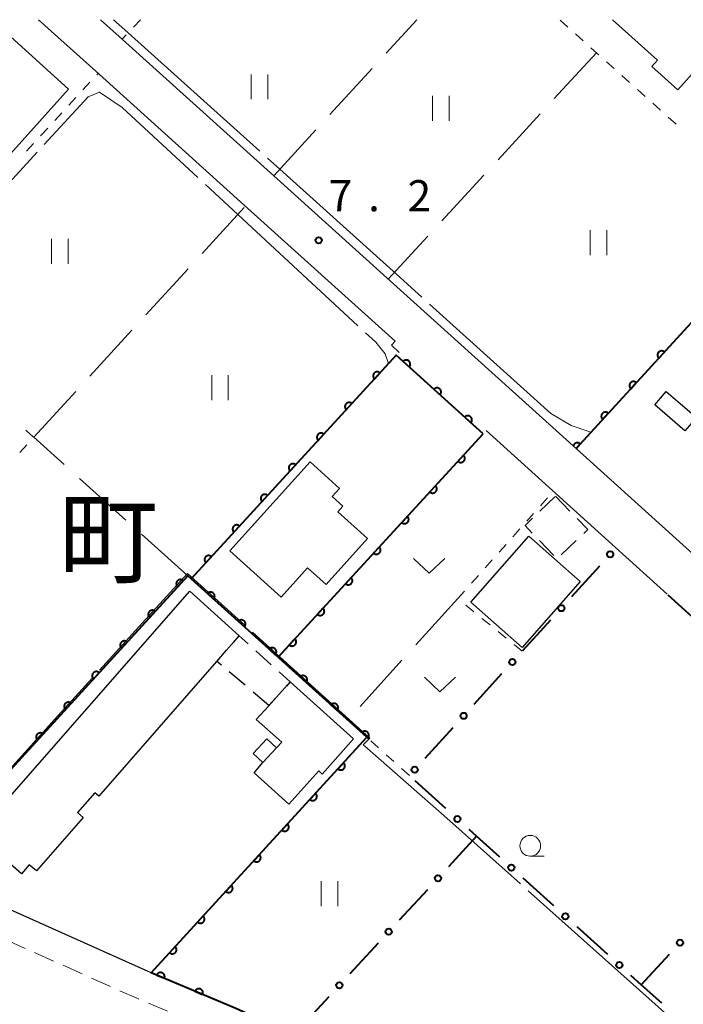
# Model space of a CAD drawing. Units: metres. Extents: x -74000 to -72000, y 38999 to 40500.
# Drawn here: x -72763 to -72683, y 40381 to 40500 of the extents above; entities that cross this region are included whole.
import ezdxf

# ---------------------------------------------------------------- set-up
doc = ezdxf.new("R2010")
doc.units = ezdxf.units.M
for name, color, linetype, lineweight in [('210100_道路縁(街区線)', 7, 'Continuous', 30), ('221300_歩道', 7, 'Continuous', 30), ('300100_普通建物', 7, 'Continuous', 30), ('300300_普通無壁舎', 7, 'Continuous', 30), ('611100_コンクリート被覆(直落)', 7, 'Continuous', 30), ('613000_さく(未分類)', 7, 'Continuous', 30), ('630100_植生界', 7, 'Continuous', 30), ('630200_耕地界', 7, 'Continuous', 30), ('631100_田', 7, 'Continuous', 13), ('631300_畑', 7, 'Continuous', 13), ('633100_広葉樹林', 7, 'Continuous', 13), ('710300_等高線(補助曲線)', 7, 'Continuous', 13), ('731200_図化機測定による標高点', 7, 'Continuous', 40), ('811400_(注記)大字・町・丁目', 7, 'Continuous', 80)]:
    doc.layers.add(name, color=color, linetype=linetype, lineweight=lineweight)
doc.styles.add('Style-Kanji', font='MS Gothic.ttf')
doc.styles.add('Style-WORKING', font='MS Gothic.ttf')

msp = doc.modelspace()

# ---------------------------------------------------------------- linework, layer by layer
at = {"layer": '210100_道路縁(街区線)', "linetype": 'Continuous', "lineweight": 30, "flags": 128}
for points in [[(-72760.65, 40500), (-72753.78, 40493.8), (-72735.52, 40477.32), (-72717.76, 40461.3), (-72718.2, 40460.82), (-72717.28, 40459.94)], [(-72732.37, 40481.22), (-72750.97, 40497.99), (-72753.2, 40500)], [(-72718.35, 40468.56), (-72732.37, 40481.22)], [(-72695.53, 40447.98), (-72718.35, 40468.56)], [(-72706.8, 40450.54), (-72691.24, 40436.46), (-72685.04, 40430.85)], [(-72657.52, 40414.04), (-72658.26, 40414.36), (-72682.73, 40436.43), (-72695.53, 40447.98)], [(-72629.57, 40319.4), (-72631.29, 40319.47), (-72635.53, 40322.57), (-72645.27, 40329.66), (-72655, 40336.55), (-72656.54, 40337.64), (-72664.37, 40342.81), (-72672.74, 40348.08), (-72681.39, 40353.16), (-72687.91, 40356.75), (-72692.04, 40359.02), (-72701.54, 40364.12), (-72710.2, 40368.47), (-72719.27, 40372.95), (-72728.05, 40376.96), (-72729.86, 40377.78), (-72736.91, 40380.97), (-72747.27, 40385.34), (-72747.47, 40385.43), (-72768.27, 40394.75)]]:
    msp.add_lwpolyline(points, dxfattribs=at)
at = {"layer": '221300_歩道', "linetype": 'Continuous', "lineweight": 13}
for p, q in [((-72762.277, 40388.22), (-72764.559, 40389.24)), ((-72758.854, 40386.689), (-72761.136, 40387.709)), ((-72755.43, 40385.157), (-72757.712, 40386.178)), ((-72752.007, 40383.626), (-72754.289, 40384.647)), ((-72745.127, 40380.643), (-72747.43, 40381.615))]:
    msp.add_line(p, q, dxfattribs=at)
at = {"layer": '221300_歩道', "linetype": 'Continuous', "lineweight": 13, "flags": 128}
msp.add_lwpolyline([(-72748.581, 40382.101), (-72748.84, 40382.21), (-72750.866, 40383.116)], dxfattribs=at)
at = {"layer": '300100_普通建物', "linetype": 'Continuous', "lineweight": 30, "flags": 128}
msp.add_lwpolyline([(-72678.53, 40500), (-72676.31, 40498), (-72680.06, 40493.84), (-72680.96, 40494.66), (-72683.76, 40491.56), (-72686.87, 40494.37), (-72686.19, 40495.13), (-72691.59, 40500)], dxfattribs=at)
for points in [[(-72757.07, 40491.65), (-72778.39, 40467.9), (-72779.97, 40469.39), (-72780.62, 40468.62), (-72785.83, 40473.29), (-72764.01, 40497.95)], [(-72737.65, 40436.06), (-72727.99, 40446.78), (-72724.44, 40443.58), (-72725.33, 40442.6), (-72724.05, 40441.45), (-72724.67, 40440.77), (-72721.09, 40437.54), (-72726.07, 40432.02), (-72728.3, 40434.03), (-72731.48, 40430.5)], [(-72768.13, 40401.93), (-72742.45, 40431.21), (-72736.51, 40425.84), (-72738.96, 40423.05), (-72753.42, 40406.52), (-72753.89, 40406.93), (-72755.96, 40404.56), (-72755.29, 40403.97), (-72760.92, 40397.53), (-72761.77, 40398.27), (-72762.71, 40397.19)], [(-72730.38, 40420.3), (-72722.75, 40413.42), (-72726.54, 40409.19), (-72726.95, 40409.57), (-72730.54, 40405.59), (-72734.72, 40409.36), (-72733.66, 40410.59), (-72732.03, 40412.34), (-72731.41, 40413.03), (-72734.46, 40415.78), (-72733.01, 40417.38)]]:
    msp.add_lwpolyline(points, close=True, dxfattribs=at)
at = {"layer": '300100_普通建物', "linetype": 'Continuous', "lineweight": 30}
for points in [[(-72686.51, 40453.66), (-72685.15, 40455.24), (-72681.52, 40452.1), (-72682.89, 40450.52)], [(-72708.66, 40429.89), (-72701.69, 40437.84), (-72695.49, 40432.39), (-72702.46, 40424.44)], [(-72734.82, 40411.67), (-72733.19, 40413.42), (-72732.03, 40412.34), (-72733.66, 40410.59)]]:
    msp.add_3dface(points, dxfattribs=at)
at = {"layer": '300300_普通無壁舎', "linetype": 'Continuous', "lineweight": 30}
for p, q in [((-72700.337, 40440.849), (-72698.538, 40442.585)), ((-72698.47, 40442.65), (-72696.734, 40440.851)), ((-72698.651, 40435.516), (-72700.388, 40437.315)), ((-72695.967, 40437.302), (-72697.766, 40435.566)), ((-72734.511, 40424.034), (-72732.656, 40422.357)), ((-72735.804, 40419.881), (-72737.713, 40421.495)), ((-72732.94, 40417.46), (-72734.849, 40419.074)), ((-72731.673, 40418.865), (-72732.94, 40417.46))]:
    msp.add_line(p, q, dxfattribs=at)
at = {"layer": '300300_普通無壁舎', "linetype": 'Continuous', "lineweight": 30, "flags": 128}
for points in [[(-72701.256, 40438.214), (-72702.13, 40439.12), (-72701.237, 40439.982)], [(-72695.866, 40439.952), (-72694.59, 40438.63), (-72695.067, 40438.17)], [(-72737.206, 40425.046), (-72736.51, 40425.84), (-72735.439, 40424.872)], [(-72738.668, 40422.302), (-72739.21, 40422.76), (-72738.03, 40424.106)], [(-72731.729, 40421.519), (-72730.38, 40420.3), (-72730.836, 40419.794)]]:
    msp.add_lwpolyline(points, dxfattribs=at)
at = {"layer": '611100_コンクリート被覆(直落)', "linetype": 'Continuous', "lineweight": 40}
msp.add_line((-72731.85, 40423.27), (-72707.16, 40450.15), dxfattribs=at)
at = {"layer": '611100_コンクリート被覆(直落)', "linetype": 'Continuous', "lineweight": 40, "flags": 128}
for points in [[(-72663, 40468.64), (-72670.94, 40475.74), (-72695.99, 40448.4)], [(-72707.16, 40450.15), (-72717.62, 40459.61), (-72742.3, 40432.7)], [(-72695.99, 40448.4), (-72695.495, 40448.94), (-72695.529, 40448.968), (-72695.565, 40448.993), (-72695.602, 40449.014), (-72695.642, 40449.033), (-72695.683, 40449.048), (-72695.725, 40449.059), (-72695.768, 40449.067), (-72695.811, 40449.07), (-72695.855, 40449.071), (-72695.899, 40449.067), (-72695.942, 40449.06), (-72695.984, 40449.048), (-72696.025, 40449.033), (-72696.064, 40449.015), (-72696.102, 40448.993), (-72696.137, 40448.968), (-72696.171, 40448.94), (-72696.202, 40448.909), (-72696.23, 40448.875), (-72696.255, 40448.839), (-72696.276, 40448.802), (-72696.295, 40448.763), (-72696.31, 40448.722), (-72696.316, 40448.699)], [(-72729.94, 40377.82), (-72736.91, 40380.97), (-72747.11, 40385.28), (-72721.15, 40413.62), (-72742.71, 40433.07), (-72768.27, 40405.09), (-72774.67, 40397.61)]]:
    msp.add_lwpolyline(points, dxfattribs=at)
for points in [[(-72686.038, 40459.262), (-72685.362, 40459.999), (-72685.396, 40460.028), (-72685.432, 40460.052), (-72685.469, 40460.074), (-72685.508, 40460.093), (-72685.549, 40460.107), (-72685.592, 40460.119), (-72685.634, 40460.127), (-72685.678, 40460.13), (-72685.722, 40460.131), (-72685.765, 40460.126), (-72685.808, 40460.119), (-72685.85, 40460.108), (-72685.891, 40460.092), (-72685.931, 40460.074), (-72685.969, 40460.052), (-72686.004, 40460.027), (-72686.037, 40460), (-72686.069, 40459.969), (-72686.097, 40459.935), (-72686.121, 40459.899), (-72686.143, 40459.862), (-72686.162, 40459.822), (-72686.176, 40459.781), (-72686.188, 40459.739), (-72686.196, 40459.696), (-72686.199, 40459.653), (-72686.2, 40459.609), (-72686.195, 40459.565), (-72686.188, 40459.522), (-72686.177, 40459.48), (-72686.161, 40459.439), (-72686.143, 40459.4), (-72686.121, 40459.362), (-72686.096, 40459.327), (-72686.069, 40459.293)], [(-72716.802, 40458.87), (-72716.06, 40458.199), (-72716.032, 40458.233), (-72716.008, 40458.269), (-72715.986, 40458.306), (-72715.968, 40458.346), (-72715.953, 40458.387), (-72715.942, 40458.43), (-72715.934, 40458.472), (-72715.932, 40458.516), (-72715.931, 40458.56), (-72715.936, 40458.603), (-72715.943, 40458.646), (-72715.955, 40458.688), (-72715.971, 40458.729), (-72715.989, 40458.768), (-72716.011, 40458.806), (-72716.036, 40458.841), (-72716.064, 40458.874), (-72716.095, 40458.905), (-72716.129, 40458.933), (-72716.165, 40458.958), (-72716.203, 40458.979), (-72716.242, 40458.998), (-72716.284, 40459.012), (-72716.326, 40459.023), (-72716.369, 40459.031), (-72716.412, 40459.034), (-72716.456, 40459.035), (-72716.5, 40459.03), (-72716.542, 40459.022), (-72716.584, 40459.01), (-72716.625, 40458.995), (-72716.665, 40458.977), (-72716.703, 40458.954), (-72716.737, 40458.929), (-72716.771, 40458.901)], [(-72720.254, 40456.738), (-72719.578, 40457.475), (-72719.612, 40457.503), (-72719.647, 40457.528), (-72719.684, 40457.55), (-72719.724, 40457.569), (-72719.765, 40457.583), (-72719.807, 40457.595), (-72719.85, 40457.603), (-72719.894, 40457.606), (-72719.937, 40457.607), (-72719.981, 40457.602), (-72720.024, 40457.595), (-72720.066, 40457.584), (-72720.107, 40457.568), (-72720.147, 40457.55), (-72720.185, 40457.528), (-72720.22, 40457.503), (-72720.253, 40457.476), (-72720.284, 40457.445), (-72720.313, 40457.411), (-72720.337, 40457.375), (-72720.359, 40457.338), (-72720.378, 40457.298), (-72720.392, 40457.257), (-72720.404, 40457.215), (-72720.412, 40457.172), (-72720.415, 40457.129), (-72720.416, 40457.085), (-72720.411, 40457.041), (-72720.405, 40456.999), (-72720.393, 40456.957), (-72720.378, 40456.915), (-72720.36, 40456.876), (-72720.337, 40456.838), (-72720.313, 40456.803), (-72720.285, 40456.769)], [(-72713.093, 40455.516), (-72712.352, 40454.845), (-72712.324, 40454.879), (-72712.299, 40454.915), (-72712.278, 40454.952), (-72712.259, 40454.992), (-72712.245, 40455.033), (-72712.234, 40455.076), (-72712.226, 40455.119), (-72712.223, 40455.162), (-72712.223, 40455.206), (-72712.228, 40455.249), (-72712.235, 40455.292), (-72712.247, 40455.334), (-72712.262, 40455.375), (-72712.28, 40455.415), (-72712.303, 40455.452), (-72712.328, 40455.487), (-72712.356, 40455.521), (-72712.387, 40455.552), (-72712.421, 40455.58), (-72712.457, 40455.604), (-72712.494, 40455.625), (-72712.534, 40455.644), (-72712.575, 40455.658), (-72712.618, 40455.67), (-72712.66, 40455.677), (-72712.704, 40455.68), (-72712.748, 40455.681), (-72712.791, 40455.676), (-72712.834, 40455.669), (-72712.876, 40455.657), (-72712.917, 40455.641), (-72712.956, 40455.623), (-72712.994, 40455.6), (-72713.029, 40455.575), (-72713.062, 40455.547)], [(-72689.415, 40455.576), (-72688.74, 40456.313), (-72688.774, 40456.341), (-72688.809, 40456.366), (-72688.846, 40456.388), (-72688.886, 40456.406), (-72688.927, 40456.421), (-72688.969, 40456.432), (-72689.012, 40456.44), (-72689.056, 40456.444), (-72689.099, 40456.444), (-72689.143, 40456.44), (-72689.186, 40456.433), (-72689.228, 40456.421), (-72689.269, 40456.406), (-72689.309, 40456.388), (-72689.347, 40456.366), (-72689.382, 40456.341), (-72689.415, 40456.313), (-72689.446, 40456.282), (-72689.475, 40456.248), (-72689.499, 40456.213), (-72689.521, 40456.175), (-72689.54, 40456.136), (-72689.554, 40456.095), (-72689.566, 40456.052), (-72689.574, 40456.01), (-72689.577, 40455.966), (-72689.578, 40455.922), (-72689.573, 40455.879), (-72689.566, 40455.836), (-72689.554, 40455.794), (-72689.539, 40455.753), (-72689.521, 40455.713), (-72689.499, 40455.675), (-72689.474, 40455.64), (-72689.446, 40455.607)], [(-72723.633, 40453.053), (-72722.957, 40453.79), (-72722.991, 40453.819), (-72723.027, 40453.843), (-72723.064, 40453.865), (-72723.104, 40453.884), (-72723.145, 40453.898), (-72723.187, 40453.91), (-72723.23, 40453.918), (-72723.273, 40453.921), (-72723.317, 40453.922), (-72723.361, 40453.917), (-72723.404, 40453.91), (-72723.446, 40453.899), (-72723.487, 40453.883), (-72723.526, 40453.865), (-72723.564, 40453.843), (-72723.599, 40453.818), (-72723.633, 40453.791), (-72723.664, 40453.76), (-72723.692, 40453.726), (-72723.717, 40453.69), (-72723.739, 40453.653), (-72723.757, 40453.613), (-72723.772, 40453.572), (-72723.784, 40453.53), (-72723.792, 40453.487), (-72723.795, 40453.444), (-72723.796, 40453.4), (-72723.791, 40453.356), (-72723.784, 40453.314), (-72723.772, 40453.272), (-72723.757, 40453.231), (-72723.739, 40453.191), (-72723.717, 40453.153), (-72723.692, 40453.118), (-72723.664, 40453.084)], [(-72709.385, 40452.162), (-72708.643, 40451.492), (-72708.615, 40451.526), (-72708.591, 40451.561), (-72708.569, 40451.599), (-72708.551, 40451.638), (-72708.537, 40451.68), (-72708.525, 40451.722), (-72708.518, 40451.765), (-72708.515, 40451.808), (-72708.514, 40451.852), (-72708.519, 40451.896), (-72708.526, 40451.938), (-72708.538, 40451.98), (-72708.554, 40452.021), (-72708.572, 40452.061), (-72708.595, 40452.099), (-72708.62, 40452.133), (-72708.648, 40452.167), (-72708.679, 40452.198), (-72708.713, 40452.226), (-72708.749, 40452.25), (-72708.786, 40452.272), (-72708.826, 40452.29), (-72708.867, 40452.304), (-72708.909, 40452.316), (-72708.952, 40452.324), (-72708.995, 40452.326), (-72709.039, 40452.327), (-72709.083, 40452.322), (-72709.126, 40452.315), (-72709.168, 40452.303), (-72709.209, 40452.287), (-72709.248, 40452.269), (-72709.286, 40452.247), (-72709.321, 40452.221), (-72709.354, 40452.194)], [(-72692.793, 40451.889), (-72692.118, 40452.626), (-72692.151, 40452.655), (-72692.187, 40452.679), (-72692.224, 40452.701), (-72692.264, 40452.72), (-72692.305, 40452.734), (-72692.347, 40452.746), (-72692.39, 40452.754), (-72692.433, 40452.757), (-72692.477, 40452.758), (-72692.521, 40452.753), (-72692.564, 40452.746), (-72692.606, 40452.735), (-72692.647, 40452.719), (-72692.686, 40452.701), (-72692.724, 40452.679), (-72692.759, 40452.654), (-72692.793, 40452.627), (-72692.824, 40452.596), (-72692.852, 40452.562), (-72692.877, 40452.526), (-72692.899, 40452.489), (-72692.917, 40452.449), (-72692.932, 40452.408), (-72692.944, 40452.366), (-72692.952, 40452.323), (-72692.955, 40452.28), (-72692.956, 40452.236), (-72692.951, 40452.192), (-72692.944, 40452.149), (-72692.932, 40452.107), (-72692.917, 40452.066), (-72692.899, 40452.027), (-72692.877, 40451.989), (-72692.852, 40451.954), (-72692.824, 40451.92)], [(-72727.013, 40449.368), (-72726.337, 40450.105), (-72726.371, 40450.134), (-72726.407, 40450.158), (-72726.444, 40450.18), (-72726.483, 40450.199), (-72726.524, 40450.213), (-72726.567, 40450.225), (-72726.609, 40450.233), (-72726.653, 40450.236), (-72726.697, 40450.237), (-72726.74, 40450.232), (-72726.783, 40450.225), (-72726.825, 40450.214), (-72726.866, 40450.199), (-72726.906, 40450.181), (-72726.944, 40450.158), (-72726.979, 40450.134), (-72727.012, 40450.106), (-72727.043, 40450.075), (-72727.072, 40450.041), (-72727.096, 40450.005), (-72727.118, 40449.968), (-72727.137, 40449.929), (-72727.151, 40449.888), (-72727.163, 40449.845), (-72727.171, 40449.802), (-72727.174, 40449.759), (-72727.175, 40449.715), (-72727.17, 40449.672), (-72727.164, 40449.629), (-72727.152, 40449.587), (-72727.137, 40449.546), (-72727.119, 40449.506), (-72727.097, 40449.468), (-72727.072, 40449.433), (-72727.044, 40449.4)], [(-72709.527, 40447.574), (-72710.203, 40446.837), (-72710.169, 40446.809), (-72710.134, 40446.784), (-72710.096, 40446.762), (-72710.057, 40446.744), (-72710.016, 40446.729), (-72709.974, 40446.717), (-72709.931, 40446.709), (-72709.887, 40446.706), (-72709.844, 40446.705), (-72709.8, 40446.71), (-72709.757, 40446.717), (-72709.715, 40446.728), (-72709.674, 40446.743), (-72709.634, 40446.761), (-72709.596, 40446.784), (-72709.561, 40446.808), (-72709.528, 40446.836), (-72709.497, 40446.867), (-72709.468, 40446.901), (-72709.444, 40446.937), (-72709.422, 40446.974), (-72709.403, 40447.013), (-72709.388, 40447.054), (-72709.377, 40447.097), (-72709.369, 40447.139), (-72709.366, 40447.183), (-72709.365, 40447.227), (-72709.369, 40447.27), (-72709.376, 40447.313), (-72709.388, 40447.355), (-72709.403, 40447.396), (-72709.421, 40447.436), (-72709.443, 40447.474), (-72709.468, 40447.509), (-72709.495, 40447.542)], [(-72730.392, 40445.683), (-72729.717, 40446.42), (-72729.75, 40446.449), (-72729.786, 40446.473), (-72729.823, 40446.495), (-72729.863, 40446.514), (-72729.904, 40446.528), (-72729.946, 40446.54), (-72729.989, 40446.548), (-72730.032, 40446.551), (-72730.076, 40446.552), (-72730.12, 40446.547), (-72730.163, 40446.541), (-72730.205, 40446.529), (-72730.246, 40446.514), (-72730.285, 40446.496), (-72730.323, 40446.473), (-72730.358, 40446.449), (-72730.392, 40446.421), (-72730.423, 40446.39), (-72730.451, 40446.356), (-72730.476, 40446.32), (-72730.498, 40446.283), (-72730.516, 40446.244), (-72730.531, 40446.203), (-72730.543, 40446.16), (-72730.551, 40446.118), (-72730.554, 40446.074), (-72730.555, 40446.03), (-72730.55, 40445.987), (-72730.543, 40445.944), (-72730.531, 40445.902), (-72730.516, 40445.861), (-72730.498, 40445.821), (-72730.476, 40445.783), (-72730.451, 40445.748), (-72730.424, 40445.715)], [(-72712.909, 40443.891), (-72713.585, 40443.155), (-72713.552, 40443.126), (-72713.516, 40443.102), (-72713.479, 40443.08), (-72713.439, 40443.061), (-72713.398, 40443.047), (-72713.356, 40443.035), (-72713.313, 40443.027), (-72713.27, 40443.024), (-72713.226, 40443.023), (-72713.182, 40443.027), (-72713.139, 40443.034), (-72713.097, 40443.046), (-72713.056, 40443.061), (-72713.017, 40443.079), (-72712.979, 40443.101), (-72712.944, 40443.126), (-72712.91, 40443.154), (-72712.879, 40443.185), (-72712.851, 40443.218), (-72712.826, 40443.254), (-72712.804, 40443.291), (-72712.785, 40443.331), (-72712.771, 40443.372), (-72712.759, 40443.414), (-72712.751, 40443.457), (-72712.748, 40443.5), (-72712.747, 40443.544), (-72712.752, 40443.588), (-72712.758, 40443.631), (-72712.77, 40443.673), (-72712.785, 40443.714), (-72712.803, 40443.753), (-72712.825, 40443.791), (-72712.85, 40443.826), (-72712.878, 40443.86)], [(-72733.772, 40441.999), (-72733.096, 40442.736), (-72733.13, 40442.764), (-72733.166, 40442.788), (-72733.203, 40442.81), (-72733.242, 40442.829), (-72733.283, 40442.843), (-72733.326, 40442.855), (-72733.368, 40442.863), (-72733.412, 40442.866), (-72733.456, 40442.867), (-72733.499, 40442.862), (-72733.542, 40442.856), (-72733.584, 40442.844), (-72733.625, 40442.829), (-72733.665, 40442.811), (-72733.703, 40442.789), (-72733.738, 40442.764), (-72733.771, 40442.736), (-72733.803, 40442.705), (-72733.831, 40442.671), (-72733.855, 40442.635), (-72733.877, 40442.598), (-72733.896, 40442.559), (-72733.911, 40442.518), (-72733.922, 40442.475), (-72733.93, 40442.433), (-72733.933, 40442.389), (-72733.934, 40442.345), (-72733.93, 40442.302), (-72733.923, 40442.259), (-72733.911, 40442.217), (-72733.896, 40442.176), (-72733.878, 40442.136), (-72733.856, 40442.098), (-72733.831, 40442.063), (-72733.803, 40442.03)], [(-72716.291, 40440.209), (-72716.968, 40439.472), (-72716.934, 40439.444), (-72716.898, 40439.419), (-72716.861, 40439.398), (-72716.821, 40439.379), (-72716.78, 40439.364), (-72716.738, 40439.353), (-72716.695, 40439.345), (-72716.652, 40439.341), (-72716.608, 40439.34), (-72716.565, 40439.345), (-72716.522, 40439.352), (-72716.48, 40439.364), (-72716.439, 40439.379), (-72716.399, 40439.397), (-72716.361, 40439.419), (-72716.326, 40439.444), (-72716.292, 40439.471), (-72716.261, 40439.502), (-72716.233, 40439.536), (-72716.208, 40439.572), (-72716.186, 40439.609), (-72716.168, 40439.649), (-72716.153, 40439.69), (-72716.141, 40439.732), (-72716.133, 40439.775), (-72716.13, 40439.818), (-72716.129, 40439.862), (-72716.134, 40439.906), (-72716.141, 40439.948), (-72716.152, 40439.99), (-72716.168, 40440.031), (-72716.186, 40440.071), (-72716.208, 40440.109), (-72716.233, 40440.144), (-72716.26, 40440.178)], [(-72737.152, 40438.314), (-72736.476, 40439.051), (-72736.509, 40439.079), (-72736.545, 40439.104), (-72736.582, 40439.125), (-72736.622, 40439.144), (-72736.663, 40439.159), (-72736.705, 40439.17), (-72736.748, 40439.178), (-72736.791, 40439.181), (-72736.835, 40439.182), (-72736.879, 40439.178), (-72736.922, 40439.171), (-72736.964, 40439.159), (-72737.005, 40439.144), (-72737.044, 40439.126), (-72737.082, 40439.104), (-72737.117, 40439.079), (-72737.151, 40439.051), (-72737.182, 40439.02), (-72737.21, 40438.986), (-72737.235, 40438.951), (-72737.257, 40438.913), (-72737.276, 40438.874), (-72737.29, 40438.833), (-72737.302, 40438.791), (-72737.31, 40438.748), (-72737.313, 40438.704), (-72737.314, 40438.66), (-72737.309, 40438.617), (-72737.302, 40438.574), (-72737.291, 40438.532), (-72737.275, 40438.491), (-72737.257, 40438.451), (-72737.235, 40438.413), (-72737.21, 40438.378), (-72737.183, 40438.345)], [(-72740.531, 40434.629), (-72739.855, 40435.366), (-72739.889, 40435.394), (-72739.925, 40435.419), (-72739.962, 40435.44), (-72740.002, 40435.459), (-72740.042, 40435.474), (-72740.085, 40435.485), (-72740.128, 40435.493), (-72740.171, 40435.496), (-72740.215, 40435.497), (-72740.258, 40435.493), (-72740.301, 40435.486), (-72740.343, 40435.474), (-72740.384, 40435.459), (-72740.424, 40435.441), (-72740.462, 40435.419), (-72740.497, 40435.394), (-72740.53, 40435.366), (-72740.562, 40435.335), (-72740.59, 40435.301), (-72740.615, 40435.266), (-72740.636, 40435.229), (-72740.655, 40435.189), (-72740.67, 40435.148), (-72740.681, 40435.106), (-72740.689, 40435.063), (-72740.692, 40435.019), (-72740.693, 40434.976), (-72740.689, 40434.932), (-72740.682, 40434.889), (-72740.67, 40434.847), (-72740.655, 40434.806), (-72740.637, 40434.766), (-72740.615, 40434.728), (-72740.59, 40434.693), (-72740.562, 40434.66)], [(-72719.674, 40436.526), (-72720.35, 40435.79), (-72720.316, 40435.762), (-72720.281, 40435.737), (-72720.244, 40435.715), (-72720.204, 40435.696), (-72720.163, 40435.682), (-72720.121, 40435.67), (-72720.078, 40435.662), (-72720.034, 40435.659), (-72719.991, 40435.658), (-72719.947, 40435.663), (-72719.904, 40435.67), (-72719.862, 40435.681), (-72719.821, 40435.696), (-72719.781, 40435.714), (-72719.743, 40435.737), (-72719.708, 40435.761), (-72719.675, 40435.789), (-72719.644, 40435.82), (-72719.615, 40435.854), (-72719.591, 40435.889), (-72719.569, 40435.927), (-72719.55, 40435.966), (-72719.535, 40436.007), (-72719.524, 40436.049), (-72719.516, 40436.092), (-72719.513, 40436.136), (-72719.512, 40436.179), (-72719.516, 40436.223), (-72719.523, 40436.266), (-72719.535, 40436.308), (-72719.55, 40436.349), (-72719.568, 40436.389), (-72719.59, 40436.427), (-72719.615, 40436.462), (-72719.643, 40436.495)], [(-72743.93, 40431.735), (-72743.255, 40432.473), (-72743.289, 40432.501), (-72743.325, 40432.526), (-72743.362, 40432.548), (-72743.402, 40432.566), (-72743.443, 40432.581), (-72743.485, 40432.592), (-72743.528, 40432.6), (-72743.571, 40432.603), (-72743.615, 40432.604), (-72743.659, 40432.599), (-72743.702, 40432.592), (-72743.744, 40432.581), (-72743.785, 40432.565), (-72743.824, 40432.547), (-72743.862, 40432.525), (-72743.897, 40432.5), (-72743.931, 40432.472), (-72743.962, 40432.441), (-72743.99, 40432.407), (-72744.014, 40432.372), (-72744.036, 40432.334), (-72744.055, 40432.295), (-72744.069, 40432.254), (-72744.081, 40432.211), (-72744.089, 40432.169), (-72744.092, 40432.125), (-72744.093, 40432.081), (-72744.088, 40432.038), (-72744.081, 40431.995), (-72744.069, 40431.953), (-72744.054, 40431.912), (-72744.036, 40431.872), (-72744.014, 40431.834), (-72743.989, 40431.799), (-72743.961, 40431.766)], [(-72723.056, 40432.844), (-72723.732, 40432.108), (-72723.699, 40432.079), (-72723.663, 40432.055), (-72723.626, 40432.033), (-72723.586, 40432.014), (-72723.545, 40432), (-72723.503, 40431.988), (-72723.46, 40431.98), (-72723.417, 40431.977), (-72723.373, 40431.976), (-72723.329, 40431.98), (-72723.286, 40431.987), (-72723.244, 40431.999), (-72723.203, 40432.014), (-72723.164, 40432.032), (-72723.126, 40432.054), (-72723.091, 40432.079), (-72723.057, 40432.107), (-72723.026, 40432.138), (-72722.998, 40432.171), (-72722.973, 40432.207), (-72722.951, 40432.244), (-72722.932, 40432.284), (-72722.918, 40432.325), (-72722.906, 40432.367), (-72722.898, 40432.41), (-72722.895, 40432.453), (-72722.894, 40432.497), (-72722.899, 40432.541), (-72722.905, 40432.584), (-72722.917, 40432.626), (-72722.932, 40432.667), (-72722.95, 40432.706), (-72722.972, 40432.744), (-72722.997, 40432.779), (-72723.025, 40432.813)], [(-72740.34, 40430.932), (-72739.598, 40430.262), (-72739.57, 40430.296), (-72739.545, 40430.332), (-72739.524, 40430.37), (-72739.505, 40430.409), (-72739.491, 40430.45), (-72739.48, 40430.493), (-72739.472, 40430.536), (-72739.47, 40430.579), (-72739.469, 40430.623), (-72739.474, 40430.667), (-72739.481, 40430.709), (-72739.493, 40430.751), (-72739.509, 40430.792), (-72739.527, 40430.832), (-72739.55, 40430.869), (-72739.575, 40430.904), (-72739.603, 40430.938), (-72739.634, 40430.969), (-72739.668, 40430.997), (-72739.704, 40431.021), (-72739.741, 40431.042), (-72739.781, 40431.061), (-72739.822, 40431.075), (-72739.865, 40431.086), (-72739.907, 40431.094), (-72739.951, 40431.097), (-72739.995, 40431.097), (-72740.038, 40431.092), (-72740.081, 40431.085), (-72740.123, 40431.073), (-72740.164, 40431.057), (-72740.203, 40431.039), (-72740.241, 40431.017), (-72740.276, 40430.991), (-72740.309, 40430.964)], [(-72747.302, 40428.043), (-72746.628, 40428.782), (-72746.661, 40428.81), (-72746.697, 40428.834), (-72746.734, 40428.856), (-72746.774, 40428.875), (-72746.815, 40428.889), (-72746.857, 40428.901), (-72746.9, 40428.909), (-72746.943, 40428.912), (-72746.987, 40428.912), (-72747.031, 40428.908), (-72747.074, 40428.901), (-72747.116, 40428.889), (-72747.157, 40428.874), (-72747.196, 40428.856), (-72747.234, 40428.833), (-72747.269, 40428.808), (-72747.303, 40428.781), (-72747.334, 40428.75), (-72747.362, 40428.716), (-72747.387, 40428.68), (-72747.408, 40428.643), (-72747.427, 40428.603), (-72747.442, 40428.562), (-72747.453, 40428.52), (-72747.461, 40428.477), (-72747.464, 40428.434), (-72747.465, 40428.39), (-72747.46, 40428.346), (-72747.453, 40428.303), (-72747.441, 40428.261), (-72747.426, 40428.22), (-72747.408, 40428.181), (-72747.386, 40428.143), (-72747.361, 40428.108), (-72747.333, 40428.074)], [(-72726.438, 40429.162), (-72727.115, 40428.425), (-72727.081, 40428.397), (-72727.045, 40428.372), (-72727.008, 40428.351), (-72726.968, 40428.332), (-72726.928, 40428.317), (-72726.885, 40428.306), (-72726.842, 40428.297), (-72726.799, 40428.294), (-72726.755, 40428.293), (-72726.712, 40428.298), (-72726.669, 40428.305), (-72726.627, 40428.317), (-72726.586, 40428.332), (-72726.546, 40428.35), (-72726.508, 40428.372), (-72726.473, 40428.397), (-72726.439, 40428.424), (-72726.408, 40428.455), (-72726.38, 40428.489), (-72726.355, 40428.525), (-72726.334, 40428.562), (-72726.315, 40428.602), (-72726.3, 40428.642), (-72726.288, 40428.685), (-72726.28, 40428.728), (-72726.277, 40428.771), (-72726.276, 40428.815), (-72726.281, 40428.858), (-72726.288, 40428.901), (-72726.299, 40428.943), (-72726.315, 40428.984), (-72726.333, 40429.024), (-72726.355, 40429.062), (-72726.38, 40429.097), (-72726.407, 40429.131)], [(-72736.628, 40427.583), (-72735.885, 40426.913), (-72735.857, 40426.947), (-72735.833, 40426.983), (-72735.811, 40427.02), (-72735.793, 40427.06), (-72735.779, 40427.101), (-72735.768, 40427.144), (-72735.76, 40427.187), (-72735.757, 40427.23), (-72735.757, 40427.274), (-72735.762, 40427.317), (-72735.769, 40427.36), (-72735.781, 40427.402), (-72735.796, 40427.443), (-72735.815, 40427.483), (-72735.837, 40427.52), (-72735.862, 40427.555), (-72735.89, 40427.588), (-72735.922, 40427.619), (-72735.956, 40427.647), (-72735.992, 40427.672), (-72736.029, 40427.693), (-72736.069, 40427.712), (-72736.11, 40427.726), (-72736.152, 40427.737), (-72736.195, 40427.745), (-72736.238, 40427.747), (-72736.282, 40427.748), (-72736.326, 40427.743), (-72736.369, 40427.736), (-72736.411, 40427.724), (-72736.452, 40427.708), (-72736.491, 40427.69), (-72736.529, 40427.667), (-72736.564, 40427.642), (-72736.597, 40427.614)], [(-72750.674, 40424.352), (-72750, 40425.09), (-72750.034, 40425.118), (-72750.069, 40425.143), (-72750.107, 40425.164), (-72750.146, 40425.183), (-72750.187, 40425.198), (-72750.23, 40425.209), (-72750.272, 40425.217), (-72750.316, 40425.22), (-72750.36, 40425.221), (-72750.403, 40425.216), (-72750.446, 40425.209), (-72750.488, 40425.197), (-72750.529, 40425.182), (-72750.569, 40425.164), (-72750.607, 40425.142), (-72750.642, 40425.117), (-72750.675, 40425.089), (-72750.706, 40425.058), (-72750.734, 40425.024), (-72750.759, 40424.988), (-72750.781, 40424.951), (-72750.799, 40424.912), (-72750.814, 40424.871), (-72750.825, 40424.828), (-72750.833, 40424.785), (-72750.836, 40424.742), (-72750.837, 40424.698), (-72750.832, 40424.655), (-72750.825, 40424.612), (-72750.814, 40424.57), (-72750.798, 40424.529), (-72750.78, 40424.489), (-72750.758, 40424.451), (-72750.733, 40424.416), (-72750.705, 40424.383)], [(-72729.821, 40425.479), (-72730.497, 40424.743), (-72730.463, 40424.715), (-72730.428, 40424.69), (-72730.391, 40424.668), (-72730.351, 40424.649), (-72730.31, 40424.635), (-72730.268, 40424.623), (-72730.225, 40424.615), (-72730.182, 40424.612), (-72730.138, 40424.611), (-72730.094, 40424.616), (-72730.051, 40424.622), (-72730.009, 40424.634), (-72729.968, 40424.649), (-72729.928, 40424.667), (-72729.89, 40424.689), (-72729.855, 40424.714), (-72729.822, 40424.742), (-72729.791, 40424.773), (-72729.762, 40424.807), (-72729.738, 40424.842), (-72729.716, 40424.879), (-72729.697, 40424.919), (-72729.682, 40424.96), (-72729.671, 40425.002), (-72729.663, 40425.045), (-72729.66, 40425.088), (-72729.659, 40425.132), (-72729.663, 40425.176), (-72729.67, 40425.219), (-72729.682, 40425.261), (-72729.697, 40425.302), (-72729.715, 40425.342), (-72729.737, 40425.38), (-72729.762, 40425.415), (-72729.79, 40425.448)], [(-72732.915, 40424.234), (-72732.173, 40423.564), (-72732.145, 40423.598), (-72732.12, 40423.634), (-72732.099, 40423.671), (-72732.08, 40423.711), (-72732.066, 40423.752), (-72732.055, 40423.794), (-72732.047, 40423.837), (-72732.045, 40423.881), (-72732.044, 40423.925), (-72732.049, 40423.968), (-72732.056, 40424.011), (-72732.068, 40424.053), (-72732.084, 40424.094), (-72732.102, 40424.133), (-72732.125, 40424.171), (-72732.15, 40424.206), (-72732.178, 40424.239), (-72732.209, 40424.27), (-72732.243, 40424.298), (-72732.279, 40424.322), (-72732.316, 40424.344), (-72732.356, 40424.362), (-72732.397, 40424.377), (-72732.44, 40424.388), (-72732.482, 40424.396), (-72732.526, 40424.398), (-72732.57, 40424.399), (-72732.613, 40424.394), (-72732.656, 40424.387), (-72732.698, 40424.375), (-72732.739, 40424.359), (-72732.778, 40424.341), (-72732.816, 40424.318), (-72732.851, 40424.293), (-72732.884, 40424.265)], [(-72754.047, 40420.66), (-72753.372, 40421.398), (-72753.406, 40421.427), (-72753.442, 40421.451), (-72753.479, 40421.473), (-72753.519, 40421.492), (-72753.56, 40421.506), (-72753.602, 40421.518), (-72753.645, 40421.526), (-72753.688, 40421.529), (-72753.732, 40421.529), (-72753.776, 40421.525), (-72753.818, 40421.518), (-72753.86, 40421.506), (-72753.902, 40421.491), (-72753.941, 40421.472), (-72753.979, 40421.45), (-72754.014, 40421.425), (-72754.047, 40421.398), (-72754.079, 40421.366), (-72754.107, 40421.333), (-72754.131, 40421.297), (-72754.153, 40421.26), (-72754.172, 40421.22), (-72754.186, 40421.179), (-72754.198, 40421.137), (-72754.206, 40421.094), (-72754.209, 40421.051), (-72754.209, 40421.007), (-72754.205, 40420.963), (-72754.198, 40420.92), (-72754.186, 40420.878), (-72754.171, 40420.837), (-72754.153, 40420.798), (-72754.13, 40420.76), (-72754.105, 40420.725), (-72754.078, 40420.691)], [(-72729.203, 40420.885), (-72728.46, 40420.215), (-72728.432, 40420.249), (-72728.408, 40420.285), (-72728.386, 40420.322), (-72728.368, 40420.362), (-72728.354, 40420.403), (-72728.342, 40420.445), (-72728.335, 40420.488), (-72728.332, 40420.531), (-72728.331, 40420.575), (-72728.337, 40420.619), (-72728.344, 40420.662), (-72728.356, 40420.704), (-72728.371, 40420.745), (-72728.39, 40420.784), (-72728.412, 40420.822), (-72728.437, 40420.857), (-72728.465, 40420.89), (-72728.497, 40420.921), (-72728.531, 40420.949), (-72728.566, 40420.973), (-72728.604, 40420.995), (-72728.644, 40421.013), (-72728.685, 40421.027), (-72728.727, 40421.039), (-72728.77, 40421.046), (-72728.813, 40421.049), (-72728.857, 40421.05), (-72728.901, 40421.045), (-72728.944, 40421.037), (-72728.985, 40421.025), (-72729.026, 40421.01), (-72729.066, 40420.991), (-72729.104, 40420.969), (-72729.138, 40420.944), (-72729.172, 40420.916)], [(-72757.419, 40416.969), (-72756.744, 40417.707), (-72756.778, 40417.735), (-72756.814, 40417.76), (-72756.851, 40417.781), (-72756.891, 40417.8), (-72756.932, 40417.814), (-72756.974, 40417.826), (-72757.017, 40417.834), (-72757.06, 40417.837), (-72757.104, 40417.838), (-72757.148, 40417.833), (-72757.191, 40417.826), (-72757.233, 40417.814), (-72757.274, 40417.799), (-72757.313, 40417.781), (-72757.351, 40417.759), (-72757.386, 40417.734), (-72757.42, 40417.706), (-72757.451, 40417.675), (-72757.479, 40417.641), (-72757.504, 40417.605), (-72757.525, 40417.568), (-72757.544, 40417.528), (-72757.558, 40417.487), (-72757.57, 40417.445), (-72757.578, 40417.402), (-72757.581, 40417.359), (-72757.582, 40417.315), (-72757.577, 40417.271), (-72757.57, 40417.229), (-72757.558, 40417.187), (-72757.543, 40417.146), (-72757.525, 40417.106), (-72757.503, 40417.068), (-72757.478, 40417.033), (-72757.45, 40417)], [(-72725.49, 40417.535), (-72724.748, 40416.866), (-72724.72, 40416.9), (-72724.695, 40416.936), (-72724.674, 40416.973), (-72724.655, 40417.013), (-72724.641, 40417.054), (-72724.63, 40417.096), (-72724.622, 40417.139), (-72724.619, 40417.182), (-72724.619, 40417.226), (-72724.624, 40417.27), (-72724.631, 40417.313), (-72724.643, 40417.355), (-72724.659, 40417.395), (-72724.677, 40417.435), (-72724.7, 40417.473), (-72724.725, 40417.508), (-72724.753, 40417.541), (-72724.784, 40417.572), (-72724.818, 40417.6), (-72724.854, 40417.624), (-72724.891, 40417.646), (-72724.931, 40417.664), (-72724.972, 40417.678), (-72725.014, 40417.689), (-72725.057, 40417.697), (-72725.101, 40417.7), (-72725.145, 40417.7), (-72725.188, 40417.695), (-72725.231, 40417.688), (-72725.273, 40417.676), (-72725.314, 40417.661), (-72725.353, 40417.642), (-72725.391, 40417.62), (-72725.426, 40417.595), (-72725.459, 40417.567)], [(-72760.791, 40413.277), (-72760.117, 40414.015), (-72760.151, 40414.043), (-72760.186, 40414.068), (-72760.223, 40414.09), (-72760.263, 40414.108), (-72760.304, 40414.123), (-72760.346, 40414.134), (-72760.389, 40414.142), (-72760.433, 40414.145), (-72760.477, 40414.146), (-72760.52, 40414.141), (-72760.563, 40414.135), (-72760.605, 40414.123), (-72760.646, 40414.107), (-72760.686, 40414.089), (-72760.724, 40414.067), (-72760.759, 40414.042), (-72760.792, 40414.014), (-72760.823, 40413.983), (-72760.851, 40413.949), (-72760.876, 40413.914), (-72760.898, 40413.877), (-72760.916, 40413.837), (-72760.931, 40413.796), (-72760.942, 40413.754), (-72760.95, 40413.711), (-72760.953, 40413.667), (-72760.954, 40413.623), (-72760.949, 40413.58), (-72760.942, 40413.537), (-72760.931, 40413.495), (-72760.915, 40413.454), (-72760.897, 40413.414), (-72760.875, 40413.376), (-72760.85, 40413.342), (-72760.822, 40413.308)], [(-72721.778, 40414.186), (-72721.035, 40413.516), (-72721.007, 40413.55), (-72720.983, 40413.586), (-72720.961, 40413.624), (-72720.943, 40413.663), (-72720.929, 40413.705), (-72720.917, 40413.747), (-72720.91, 40413.79), (-72720.907, 40413.833), (-72720.906, 40413.877), (-72720.911, 40413.921), (-72720.919, 40413.963), (-72720.931, 40414.005), (-72720.946, 40414.046), (-72720.965, 40414.086), (-72720.987, 40414.123), (-72721.012, 40414.158), (-72721.04, 40414.192), (-72721.071, 40414.223), (-72721.105, 40414.251), (-72721.141, 40414.275), (-72721.179, 40414.296), (-72721.219, 40414.315), (-72721.26, 40414.329), (-72721.302, 40414.34), (-72721.345, 40414.348), (-72721.388, 40414.351), (-72721.432, 40414.351), (-72721.476, 40414.346), (-72721.519, 40414.339), (-72721.56, 40414.327), (-72721.601, 40414.311), (-72721.641, 40414.293), (-72721.679, 40414.271), (-72721.713, 40414.245), (-72721.747, 40414.218)], [(-72723.956, 40410.556), (-72724.632, 40409.819), (-72724.598, 40409.791), (-72724.562, 40409.766), (-72724.525, 40409.744), (-72724.485, 40409.726), (-72724.445, 40409.711), (-72724.402, 40409.699), (-72724.359, 40409.691), (-72724.316, 40409.688), (-72724.272, 40409.687), (-72724.229, 40409.692), (-72724.186, 40409.699), (-72724.144, 40409.711), (-72724.103, 40409.726), (-72724.063, 40409.744), (-72724.025, 40409.766), (-72723.99, 40409.791), (-72723.957, 40409.819), (-72723.925, 40409.85), (-72723.897, 40409.884), (-72723.873, 40409.919), (-72723.851, 40409.957), (-72723.832, 40409.996), (-72723.818, 40410.037), (-72723.806, 40410.08), (-72723.798, 40410.122), (-72723.795, 40410.166), (-72723.794, 40410.21), (-72723.799, 40410.253), (-72723.806, 40410.296), (-72723.817, 40410.338), (-72723.833, 40410.379), (-72723.851, 40410.419), (-72723.873, 40410.457), (-72723.898, 40410.492), (-72723.925, 40410.525)], [(-72727.334, 40406.869), (-72728.009, 40406.132), (-72727.975, 40406.104), (-72727.94, 40406.079), (-72727.903, 40406.057), (-72727.863, 40406.039), (-72727.822, 40406.024), (-72727.78, 40406.013), (-72727.737, 40406.004), (-72727.693, 40406.001), (-72727.65, 40406.001), (-72727.606, 40406.005), (-72727.563, 40406.012), (-72727.521, 40406.024), (-72727.48, 40406.039), (-72727.44, 40406.057), (-72727.402, 40406.079), (-72727.367, 40406.104), (-72727.334, 40406.132), (-72727.303, 40406.163), (-72727.274, 40406.197), (-72727.25, 40406.233), (-72727.228, 40406.27), (-72727.209, 40406.309), (-72727.195, 40406.35), (-72727.183, 40406.393), (-72727.175, 40406.435), (-72727.172, 40406.479), (-72727.171, 40406.523), (-72727.176, 40406.566), (-72727.183, 40406.609), (-72727.195, 40406.651), (-72727.21, 40406.692), (-72727.228, 40406.732), (-72727.25, 40406.77), (-72727.275, 40406.805), (-72727.303, 40406.838)], [(-72730.711, 40403.182), (-72731.386, 40402.445), (-72731.353, 40402.417), (-72731.317, 40402.392), (-72731.28, 40402.37), (-72731.24, 40402.352), (-72731.199, 40402.337), (-72731.157, 40402.326), (-72731.114, 40402.318), (-72731.071, 40402.314), (-72731.027, 40402.314), (-72730.983, 40402.318), (-72730.94, 40402.325), (-72730.898, 40402.337), (-72730.857, 40402.352), (-72730.818, 40402.37), (-72730.78, 40402.392), (-72730.745, 40402.417), (-72730.711, 40402.445), (-72730.68, 40402.476), (-72730.652, 40402.51), (-72730.627, 40402.546), (-72730.605, 40402.583), (-72730.587, 40402.622), (-72730.572, 40402.663), (-72730.561, 40402.706), (-72730.553, 40402.748), (-72730.55, 40402.792), (-72730.549, 40402.836), (-72730.553, 40402.879), (-72730.56, 40402.922), (-72730.572, 40402.964), (-72730.587, 40403.005), (-72730.605, 40403.045), (-72730.627, 40403.083), (-72730.652, 40403.118), (-72730.68, 40403.151)], [(-72734.088, 40399.495), (-72734.764, 40398.758), (-72734.73, 40398.73), (-72734.694, 40398.705), (-72734.657, 40398.683), (-72734.617, 40398.665), (-72734.576, 40398.65), (-72734.534, 40398.639), (-72734.491, 40398.631), (-72734.448, 40398.628), (-72734.404, 40398.627), (-72734.36, 40398.631), (-72734.318, 40398.638), (-72734.276, 40398.65), (-72734.235, 40398.665), (-72734.195, 40398.683), (-72734.157, 40398.705), (-72734.122, 40398.73), (-72734.089, 40398.758), (-72734.057, 40398.789), (-72734.029, 40398.823), (-72734.005, 40398.859), (-72733.983, 40398.896), (-72733.964, 40398.935), (-72733.95, 40398.976), (-72733.938, 40399.019), (-72733.93, 40399.061), (-72733.927, 40399.105), (-72733.926, 40399.149), (-72733.931, 40399.192), (-72733.938, 40399.235), (-72733.949, 40399.277), (-72733.965, 40399.318), (-72733.983, 40399.358), (-72734.005, 40399.396), (-72734.03, 40399.431), (-72734.057, 40399.464)], [(-72737.466, 40395.809), (-72738.141, 40395.071), (-72738.107, 40395.043), (-72738.072, 40395.018), (-72738.035, 40394.997), (-72737.995, 40394.978), (-72737.954, 40394.963), (-72737.912, 40394.952), (-72737.869, 40394.944), (-72737.825, 40394.941), (-72737.781, 40394.94), (-72737.738, 40394.944), (-72737.695, 40394.951), (-72737.653, 40394.963), (-72737.612, 40394.978), (-72737.572, 40394.996), (-72737.534, 40395.018), (-72737.499, 40395.043), (-72737.466, 40395.071), (-72737.435, 40395.102), (-72737.406, 40395.136), (-72737.382, 40395.172), (-72737.36, 40395.209), (-72737.341, 40395.248), (-72737.327, 40395.289), (-72737.315, 40395.332), (-72737.307, 40395.374), (-72737.304, 40395.418), (-72737.303, 40395.462), (-72737.308, 40395.505), (-72737.315, 40395.548), (-72737.327, 40395.59), (-72737.342, 40395.631), (-72737.36, 40395.671), (-72737.382, 40395.709), (-72737.407, 40395.744), (-72737.435, 40395.777)], [(-72740.843, 40392.122), (-72741.518, 40391.384), (-72741.485, 40391.356), (-72741.449, 40391.331), (-72741.412, 40391.31), (-72741.372, 40391.291), (-72741.331, 40391.276), (-72741.289, 40391.265), (-72741.246, 40391.257), (-72741.203, 40391.254), (-72741.159, 40391.253), (-72741.115, 40391.257), (-72741.072, 40391.264), (-72741.03, 40391.276), (-72740.989, 40391.291), (-72740.95, 40391.309), (-72740.912, 40391.331), (-72740.877, 40391.356), (-72740.843, 40391.384), (-72740.812, 40391.415), (-72740.784, 40391.449), (-72740.759, 40391.485), (-72740.737, 40391.522), (-72740.719, 40391.561), (-72740.704, 40391.602), (-72740.693, 40391.645), (-72740.685, 40391.688), (-72740.681, 40391.731), (-72740.681, 40391.775), (-72740.685, 40391.818), (-72740.692, 40391.861), (-72740.704, 40391.903), (-72740.719, 40391.944), (-72740.737, 40391.984), (-72740.759, 40392.022), (-72740.784, 40392.057), (-72740.812, 40392.09)], [(-72744.22, 40388.435), (-72744.896, 40387.697), (-72744.862, 40387.669), (-72744.826, 40387.644), (-72744.789, 40387.623), (-72744.749, 40387.604), (-72744.708, 40387.589), (-72744.666, 40387.578), (-72744.623, 40387.57), (-72744.58, 40387.567), (-72744.536, 40387.566), (-72744.492, 40387.57), (-72744.45, 40387.577), (-72744.408, 40387.589), (-72744.367, 40387.604), (-72744.327, 40387.622), (-72744.289, 40387.645), (-72744.254, 40387.669), (-72744.221, 40387.697), (-72744.189, 40387.728), (-72744.161, 40387.762), (-72744.137, 40387.798), (-72744.115, 40387.835), (-72744.096, 40387.875), (-72744.082, 40387.915), (-72744.07, 40387.958), (-72744.062, 40388.001), (-72744.059, 40388.044), (-72744.058, 40388.088), (-72744.063, 40388.131), (-72744.069, 40388.174), (-72744.081, 40388.216), (-72744.096, 40388.257), (-72744.115, 40388.297), (-72744.137, 40388.335), (-72744.162, 40388.37), (-72744.189, 40388.403)], [(-72746.445, 40384.999), (-72745.524, 40384.61), (-72745.509, 40384.651), (-72745.497, 40384.693), (-72745.489, 40384.735), (-72745.485, 40384.779), (-72745.485, 40384.822), (-72745.488, 40384.866), (-72745.495, 40384.909), (-72745.507, 40384.951), (-72745.521, 40384.993), (-72745.54, 40385.032), (-72745.56, 40385.07), (-72745.586, 40385.106), (-72745.614, 40385.14), (-72745.644, 40385.171), (-72745.678, 40385.199), (-72745.713, 40385.224), (-72745.75, 40385.246), (-72745.79, 40385.265), (-72745.831, 40385.28), (-72745.873, 40385.291), (-72745.915, 40385.299), (-72745.959, 40385.304), (-72746.002, 40385.304), (-72746.046, 40385.301), (-72746.089, 40385.294), (-72746.131, 40385.282), (-72746.173, 40385.268), (-72746.212, 40385.249), (-72746.25, 40385.228), (-72746.286, 40385.203), (-72746.32, 40385.175), (-72746.351, 40385.145), (-72746.379, 40385.111), (-72746.404, 40385.076), (-72746.426, 40385.039)], [(-72741.839, 40383.053), (-72740.918, 40382.664), (-72740.903, 40382.705), (-72740.892, 40382.747), (-72740.884, 40382.789), (-72740.879, 40382.833), (-72740.879, 40382.876), (-72740.883, 40382.92), (-72740.889, 40382.963), (-72740.901, 40383.005), (-72740.915, 40383.047), (-72740.934, 40383.086), (-72740.955, 40383.124), (-72740.98, 40383.16), (-72741.008, 40383.193), (-72741.038, 40383.225), (-72741.072, 40383.253), (-72741.107, 40383.278), (-72741.144, 40383.3), (-72741.184, 40383.319), (-72741.225, 40383.334), (-72741.267, 40383.345), (-72741.31, 40383.353), (-72741.353, 40383.358), (-72741.397, 40383.358), (-72741.44, 40383.354), (-72741.483, 40383.348), (-72741.525, 40383.336), (-72741.567, 40383.322), (-72741.607, 40383.303), (-72741.645, 40383.282), (-72741.68, 40383.257), (-72741.714, 40383.229), (-72741.745, 40383.199), (-72741.773, 40383.165), (-72741.798, 40383.13), (-72741.82, 40383.093)]]:
    msp.add_lwpolyline(points, close=True, dxfattribs=at)
at = {"layer": '613000_さく(未分類)', "linetype": 'Continuous', "lineweight": 40}
for p, q in [((-72696.507, 40430.552), (-72693.147, 40434.254)), ((-72681.187, 40427.369), (-72684.897, 40430.721)), ((-72702.388, 40424.072), (-72699.028, 40427.775)), ((-72708.269, 40417.593), (-72704.908, 40421.296)), ((-72714.149, 40411.114), (-72710.789, 40414.816)), ((-72711.653, 40405.053), (-72715.366, 40408.402)), ((-72707.96, 40401.72), (-72711.345, 40398.04)), ((-72698.662, 40393.328), (-72702.374, 40396.678)), ((-72713.883, 40395.28), (-72717.268, 40391.599)), ((-72692.167, 40387.465), (-72695.878, 40390.815)), ((-72719.806, 40388.839), (-72723.191, 40385.159)), ((-72688.14, 40383.83), (-72684.763, 40387.517)), ((-72725.729, 40382.399), (-72729.114, 40378.718))]:
    msp.add_line(p, q, dxfattribs=at)
at = {"layer": '613000_さく(未分類)', "linetype": 'Continuous', "lineweight": 40, "flags": 128}
for points in [[(-72705.158, 40399.19), (-72707.96, 40401.72), (-72708.869, 40402.54)], [(-72685.671, 40381.602), (-72688.14, 40383.83), (-72689.383, 40384.952)]]:
    msp.add_lwpolyline(points, dxfattribs=at)
at = {"layer": '613000_さく(未分類)', "linetype": 'Continuous', "lineweight": 40}
for centre in [(-72691.887, 40435.642), (-72697.767, 40429.163), (-72703.648, 40422.684), (-72709.529, 40416.205), (-72715.409, 40409.726), (-72710.261, 40403.797), (-72703.766, 40397.934), (-72712.614, 40396.66), (-72697.27, 40392.071), (-72718.537, 40390.219), (-72683.496, 40388.9), (-72690.775, 40386.208), (-72724.46, 40383.779)]:
    msp.add_circle(centre, 0.375, dxfattribs=at)
at = {"layer": '630100_植生界', "linetype": 'Continuous', "lineweight": 13}
for p, q in [((-72748.4, 40500), (-72749.252, 40499.086)), ((-72696.991, 40499.114), (-72697.922, 40499.948)), ((-72695.128, 40497.447), (-72696.059, 40498.281)), ((-72750.104, 40498.171), (-72750.59, 40497.65)), ((-72691.405, 40494.109), (-72692.336, 40494.944)), ((-72753.645, 40493.382), (-72753.5, 40493.54)), ((-72755.336, 40491.54), (-72754.49, 40492.461)), ((-72689.545, 40492.439), (-72690.475, 40493.274)), ((-72687.684, 40490.769), (-72688.615, 40491.604)), ((-72757.026, 40489.698), (-72756.181, 40490.619)), ((-72685.824, 40489.099), (-72686.754, 40489.934)), ((-72758.717, 40487.856), (-72757.871, 40488.777)), ((-72683.963, 40487.429), (-72684.894, 40488.264)), ((-72760.407, 40486.015), (-72759.562, 40486.936)), ((-72762.098, 40484.173), (-72761.253, 40485.094)), ((-72761.255, 40449.743), (-72762.18, 40450.584)), ((-72762.913, 40447.9), (-72762.07, 40448.822)), ((-72700.263, 40441.498), (-72699.431, 40442.432)), ((-72701.926, 40439.632), (-72701.094, 40440.565)), ((-72703.589, 40437.765), (-72702.757, 40438.698)), ((-72705.252, 40435.898), (-72704.42, 40436.832)), ((-72706.915, 40434.032), (-72706.083, 40434.965)), ((-72708.578, 40432.165), (-72707.746, 40433.098)), ((-72708.278, 40428.723), (-72709.248, 40429.511)), ((-72706.339, 40427.145), (-72707.309, 40427.934)), ((-72704.399, 40425.568), (-72705.369, 40426.356)), ((-72702.46, 40423.99), (-72703.43, 40424.779)), ((-72719.763, 40412.369), (-72720.691, 40413.206)), ((-72717.906, 40410.694), (-72718.835, 40411.532)), ((-72716.05, 40409.02), (-72716.978, 40409.857))]:
    msp.add_line(p, q, dxfattribs=at)
at = {"layer": '630100_植生界', "linetype": 'Continuous', "lineweight": 13, "flags": 128}
for points in [[(-72693.266, 40495.779), (-72693.49, 40495.98), (-72694.197, 40496.613)], [(-72710.218, 40430.3), (-72710.23, 40430.31), (-72709.409, 40431.232)]]:
    msp.add_lwpolyline(points, dxfattribs=at)
at = {"layer": '630200_耕地界', "linetype": 'Continuous', "lineweight": 13}
for p, q in [((-72718.849, 40495.957), (-72715.14, 40500)), ((-72693.54, 40496.03), (-72698.615, 40490.507)), ((-72725.61, 40488.589), (-72720.539, 40494.115)), ((-72700.306, 40488.667), (-72705.381, 40483.144)), ((-72732.37, 40481.22), (-72727.3, 40486.746)), ((-72707.072, 40481.303), (-72712.147, 40475.781)), ((-72740.982, 40471.857), (-72735.917, 40477.389)), ((-72713.839, 40473.94), (-72718.58, 40468.78)), ((-72747.735, 40464.481), (-72742.67, 40470.013)), ((-72754.487, 40457.106), (-72749.423, 40462.638)), ((-72761.24, 40449.73), (-72756.175, 40455.262)), ((-72757.583, 40446.442), (-72761.24, 40449.73)), ((-72750.146, 40439.756), (-72755.724, 40444.77)), ((-72742.71, 40433.07), (-72748.287, 40438.084)), ((-72710.23, 40430.31), (-72715.268, 40424.754)), ((-72716.948, 40422.902), (-72721.986, 40417.347))]:
    msp.add_line(p, q, dxfattribs=at)
at = {"layer": '631100_田', "linetype": 'Continuous', "lineweight": 13}
for p, q in [((-72735.09, 40490.42), (-72735.09, 40493.42)), ((-72733.09, 40490.42), (-72733.09, 40493.42)), ((-72713.25, 40487.82), (-72713.25, 40490.82)), ((-72711.25, 40487.82), (-72711.25, 40490.82)), ((-72694.29, 40471.65), (-72694.29, 40474.65)), ((-72692.29, 40471.65), (-72692.29, 40474.65)), ((-72759.11, 40470.61), (-72759.11, 40473.61)), ((-72757.11, 40470.61), (-72757.11, 40473.61)), ((-72739.83, 40454.21), (-72739.83, 40457.21)), ((-72737.83, 40454.21), (-72737.83, 40457.21)), ((-72726.65, 40393.29), (-72726.65, 40396.29)), ((-72724.65, 40393.29), (-72724.65, 40396.29))]:
    msp.add_line(p, q, dxfattribs=at)
at = {"layer": '631300_畑', "linetype": 'Continuous', "lineweight": 13, "flags": 128}
for points in [[(-72715.535, 40435.125), (-72713.66, 40433.375), (-72711.785, 40435.125)], [(-72714.245, 40420.865), (-72712.37, 40419.115), (-72710.495, 40420.865)]]:
    msp.add_lwpolyline(points, dxfattribs=at)
at = {"layer": '633100_広葉樹林', "linetype": 'Continuous', "lineweight": 13}
msp.add_line((-72701.5, 40399.31), (-72699.833, 40399.31), dxfattribs=at)
msp.add_circle((-72701.5, 40400.56), 1.25, dxfattribs=at)
at = {"layer": '710300_等高線(補助曲線)', "linetype": 'Continuous', "lineweight": 13}
msp.add_line((-72740.57, 40480.149, 7), (-72722.237, 40463.151, 7), dxfattribs=at)
at = {"layer": '710300_等高線(補助曲線)', "linetype": 'Continuous', "lineweight": 13, "elevation": 7, "flags": 128}
for points in [[(-72734.046, 40484.175), (-72750.27, 40498.77), (-72751.63, 40500)], [(-72759.985, 40484.963), (-72754.71, 40490.73), (-72753.31, 40491.26), (-72750.59, 40489.44), (-72741.486, 40480.999)], [(-72777.284, 40465.351), (-72776.93, 40466.44), (-72760.829, 40484.041)], [(-72714.536, 40466.614), (-72717.6, 40469.38), (-72731.65, 40482.02), (-72733.117, 40483.339)], [(-72694.21, 40450.34), (-72696.57, 40451.14), (-72699.02, 40452.61), (-72713.608, 40465.777)], [(-72721.32, 40462.302), (-72720.1, 40461.17), (-72718.97, 40459.77), (-72718.54, 40458.62)], [(-72753.325, 40421.714), (-72748.19, 40427.35), (-72742.74, 40433.34), (-72735.854, 40427.123)], [(-72734.927, 40426.285), (-72720.8, 40413.53), (-72721.61, 40412.73), (-72721.39, 40412.54)], [(-72771.1, 40402.59), (-72770.62, 40402.61), (-72758.75, 40415.76), (-72754.167, 40420.79)], [(-72721.39, 40412.54), (-72711.55, 40403.9), (-72702.672, 40395.968)], [(-72701.74, 40395.135), (-72688.37, 40383.19), (-72683.099, 40378.476)]]:
    msp.add_lwpolyline(points, dxfattribs=at)
at = {"layer": '731200_図化機測定による標高点', "linetype": 'Continuous', "lineweight": 40}
msp.add_circle((-72726.97, 40473.45, 7.2), 0.375, dxfattribs=at)

# ---------------------------------------------------------------- texts
at = {"layer": '731200_図化機測定による標高点', "linetype": 'Continuous', "lineweight": 40, "style": 'Style-WORKING'}
for s, p in [('7', (-72725.76, 40476.94, -9.999)), ('2', (-72716.26, 40476.94, -9.999)), ('.', (-72721.01, 40476.94, -9.999))]:
    msp.add_text(s, height=3.75, dxfattribs=at).set_placement(p)
at = {"layer": '811400_(注記)大字・町・丁目', "linetype": 'Continuous', "lineweight": 53, "style": 'Style-Kanji'}
msp.add_text('町', height=8.75, dxfattribs=at).set_placement((-72758.23, 40433.12))

doc.saveas('drawing.dxf')
